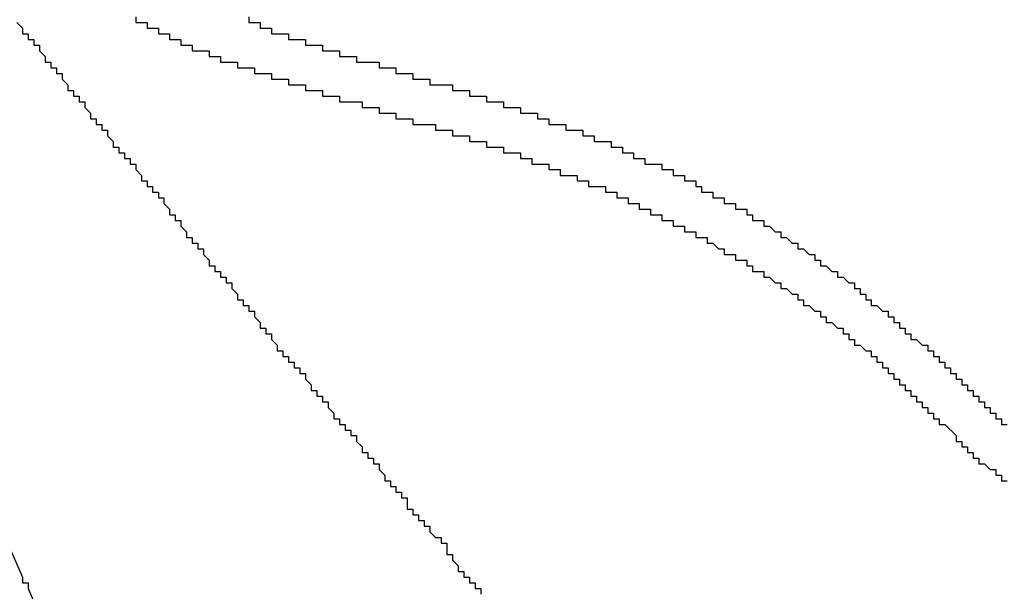
# Model space of a CAD drawing. Extents: x 0 to 218, y -1 to 163.
# Drawn here: x 43 to 43, y 74 to 75 of the extents above; entities that cross this region are included whole.
import ezdxf

# ---------------------------------------------------------------- set-up
doc = ezdxf.new("R2010")
doc.units = 0
doc.header["$LTSCALE"] = 4.5
doc.header["$MEASUREMENT"] = 0
doc.layers.add('OBJ', color=7, linetype='CONTINUOUS')

msp = doc.modelspace()

# ---------------------------------------------------------------- linework, layer by layer
at = {"layer": 'OBJ', "linetype": 'Continuous'}
for points in [[(42.64465, 74.78777), (42.64799, 74.78444)], [(42.71465, 74.79111), (42.71465, 74.78777)], [(42.71465, 74.78777), (42.71799, 74.78777)], [(42.71799, 74.78777), (42.72132, 74.78777)], [(42.72132, 74.78777), (42.72132, 74.78444)], [(42.78132, 74.79111), (42.78132, 74.78777)], [(42.78132, 74.78777), (42.78466, 74.78777)], [(42.78466, 74.78777), (42.78799, 74.78777)], [(42.78799, 74.78777), (42.78799, 74.78444)], [(42.64799, 74.78444), (42.64799, 74.78111)], [(42.64799, 74.78111), (42.65132, 74.78111)], [(42.65132, 74.78111), (42.65132, 74.77777)], [(42.72132, 74.78444), (42.72465, 74.78444)], [(42.72465, 74.78444), (42.72799, 74.78444)], [(42.72799, 74.78444), (42.72799, 74.78111)], [(42.72799, 74.78111), (42.73132, 74.78111)], [(42.73132, 74.78111), (42.73465, 74.78111)], [(42.73465, 74.78111), (42.73465, 74.77777)], [(42.78799, 74.78444), (42.79132, 74.78444)], [(42.79132, 74.78444), (42.79466, 74.78444)], [(42.79466, 74.78444), (42.79466, 74.78111)], [(42.79466, 74.78111), (42.79799, 74.78111)], [(42.79799, 74.78111), (42.80132, 74.78111)], [(42.80132, 74.78111), (42.80466, 74.78111)], [(42.80466, 74.78111), (42.80466, 74.77777)], [(42.65132, 74.77777), (42.65465, 74.77777)], [(42.65465, 74.77777), (42.65465, 74.77444)], [(42.65465, 74.77444), (42.65799, 74.77444)], [(42.65799, 74.77444), (42.65799, 74.77111)], [(42.73465, 74.77777), (42.73799, 74.77777)], [(42.73799, 74.77777), (42.74132, 74.77777)], [(42.74132, 74.77777), (42.74132, 74.77444)], [(42.74132, 74.77444), (42.74466, 74.77444)], [(42.74466, 74.77444), (42.74799, 74.77444)], [(42.74799, 74.77444), (42.74799, 74.77111)], [(42.80466, 74.77777), (42.80799, 74.77777)], [(42.80799, 74.77777), (42.81132, 74.77777)], [(42.81132, 74.77777), (42.81466, 74.77777)], [(42.81466, 74.77777), (42.81466, 74.77444)], [(42.81466, 74.77444), (42.81799, 74.77444)], [(42.81799, 74.77444), (42.82132, 74.77444)], [(42.82132, 74.77444), (42.82466, 74.77444)], [(42.82466, 74.77444), (42.82466, 74.77111)], [(42.65799, 74.77111), (42.66132, 74.76777)], [(42.74799, 74.77111), (42.75132, 74.77111)], [(42.75132, 74.77111), (42.75466, 74.77111)], [(42.75466, 74.77111), (42.75799, 74.77111)], [(42.75799, 74.77111), (42.75799, 74.76777)], [(42.82466, 74.77111), (42.82799, 74.77111)], [(42.82799, 74.77111), (42.83132, 74.77111)], [(42.83132, 74.77111), (42.83466, 74.77111)], [(42.83466, 74.77111), (42.83466, 74.76777)], [(42.66132, 74.76777), (42.66132, 74.76444)], [(42.66132, 74.76444), (42.66465, 74.76444)], [(42.66465, 74.76444), (42.66465, 74.76111)], [(42.75799, 74.76777), (42.76132, 74.76777)], [(42.76132, 74.76777), (42.76466, 74.76777)], [(42.76466, 74.76777), (42.76466, 74.76444)], [(42.76466, 74.76444), (42.76799, 74.76444)], [(42.76799, 74.76444), (42.77132, 74.76444)], [(42.77132, 74.76444), (42.77466, 74.76444)], [(42.77466, 74.76444), (42.77466, 74.76111)], [(42.83466, 74.76777), (42.83799, 74.76777)], [(42.83799, 74.76777), (42.84132, 74.76777)], [(42.84132, 74.76777), (42.84466, 74.76777)], [(42.84466, 74.76777), (42.84466, 74.76444)], [(42.84466, 74.76444), (42.84799, 74.76444)], [(42.84799, 74.76444), (42.85466, 74.76444)], [(42.85466, 74.76444), (42.85799, 74.76444)], [(42.85799, 74.76444), (42.85799, 74.76111)], [(42.66465, 74.76111), (42.66799, 74.76111)], [(42.66799, 74.76111), (42.66799, 74.75777)], [(42.66799, 74.75777), (42.67132, 74.75777)], [(42.67132, 74.75777), (42.67132, 74.75444)], [(42.77466, 74.76111), (42.77799, 74.76111)], [(42.77799, 74.76111), (42.78132, 74.76111)], [(42.78132, 74.76111), (42.78466, 74.76111)], [(42.78466, 74.76111), (42.78466, 74.75777)], [(42.78466, 74.75777), (42.78799, 74.75777)], [(42.78799, 74.75777), (42.79132, 74.75777)], [(42.79132, 74.75777), (42.79466, 74.75777)], [(42.79466, 74.75777), (42.79466, 74.75444)], [(42.85799, 74.76111), (42.86132, 74.76111)], [(42.86132, 74.76111), (42.86466, 74.76111)], [(42.86466, 74.76111), (42.86799, 74.76111)], [(42.86799, 74.76111), (42.86799, 74.75777)], [(42.86799, 74.75777), (42.87132, 74.75777)], [(42.87132, 74.75777), (42.87466, 74.75777)], [(42.87466, 74.75777), (42.87799, 74.75777)], [(42.87799, 74.75777), (42.87799, 74.75444)], [(42.67132, 74.75444), (42.67465, 74.75111)], [(42.67465, 74.75111), (42.67465, 74.74777)], [(42.79466, 74.75444), (42.79799, 74.75444)], [(42.79799, 74.75444), (42.80132, 74.75444)], [(42.80132, 74.75444), (42.80466, 74.75444)], [(42.80466, 74.75444), (42.80466, 74.75111)], [(42.80466, 74.75111), (42.80799, 74.75111)], [(42.80799, 74.75111), (42.81132, 74.75111)], [(42.81132, 74.75111), (42.81466, 74.75111)], [(42.81466, 74.75111), (42.81466, 74.74777)], [(42.87799, 74.75444), (42.88132, 74.75444)], [(42.88132, 74.75444), (42.88466, 74.75444)], [(42.88466, 74.75444), (42.88799, 74.75444)], [(42.88799, 74.75444), (42.88799, 74.75111)], [(42.88799, 74.75111), (42.89132, 74.75111)], [(42.89132, 74.75111), (42.89799, 74.75111)], [(42.89799, 74.75111), (42.90132, 74.75111)], [(42.90132, 74.75111), (42.90132, 74.74777)], [(42.67465, 74.74777), (42.67799, 74.74777)], [(42.67799, 74.74777), (42.67799, 74.74444)], [(42.81466, 74.74777), (42.81799, 74.74777)], [(42.81799, 74.74777), (42.82132, 74.74777)], [(42.82132, 74.74777), (42.82466, 74.74777)], [(42.82466, 74.74777), (42.82466, 74.74444)], [(42.90132, 74.74777), (42.90466, 74.74777)], [(42.90466, 74.74777), (42.90799, 74.74777)], [(42.90799, 74.74777), (42.91132, 74.74777)], [(42.91132, 74.74777), (42.91132, 74.74444)], [(42.67799, 74.74444), (42.68132, 74.74444)], [(42.68132, 74.74444), (42.68132, 74.74111)], [(42.68132, 74.74111), (42.68465, 74.74111)], [(42.68465, 74.74111), (42.68465, 74.73777)], [(42.82466, 74.74444), (42.82799, 74.74444)], [(42.82799, 74.74444), (42.83132, 74.74444)], [(42.83132, 74.74444), (42.83466, 74.74444)], [(42.83466, 74.74444), (42.83466, 74.74111)], [(42.83466, 74.74111), (42.83799, 74.74111)], [(42.83799, 74.74111), (42.84466, 74.74111)], [(42.84466, 74.74111), (42.84799, 74.74111)], [(42.84799, 74.74111), (42.84799, 74.73777)], [(42.91132, 74.74444), (42.91466, 74.74444)], [(42.91466, 74.74444), (42.91799, 74.74444)], [(42.91799, 74.74444), (42.92132, 74.74444)], [(42.92132, 74.74444), (42.92132, 74.74111)], [(42.92132, 74.74111), (42.92466, 74.74111)], [(42.92466, 74.74111), (42.92799, 74.74111)], [(42.92799, 74.74111), (42.93132, 74.74111)], [(42.93132, 74.74111), (42.93132, 74.73777)], [(42.68465, 74.73777), (42.68799, 74.73444)], [(42.68799, 74.73444), (42.68799, 74.73111)], [(42.84799, 74.73777), (42.85132, 74.73777)], [(42.85132, 74.73777), (42.85466, 74.73777)], [(42.85466, 74.73777), (42.85799, 74.73777)], [(42.85799, 74.73777), (42.85799, 74.73444)], [(42.85799, 74.73444), (42.86132, 74.73444)], [(42.86132, 74.73444), (42.86466, 74.73444)], [(42.86466, 74.73444), (42.86799, 74.73444)], [(42.86799, 74.73444), (42.86799, 74.73111)], [(42.93132, 74.73777), (42.93466, 74.73777)], [(42.93466, 74.73777), (42.93799, 74.73777)], [(42.93799, 74.73777), (42.94132, 74.73777)], [(42.94132, 74.73777), (42.94132, 74.73444)], [(42.94132, 74.73444), (42.94466, 74.73444)], [(42.94466, 74.73444), (42.94799, 74.73444)], [(42.94799, 74.73444), (42.95132, 74.73444)], [(42.95132, 74.73444), (42.95132, 74.73111)], [(42.68799, 74.73111), (42.69132, 74.73111)], [(42.69132, 74.73111), (42.69132, 74.72777)], [(42.69132, 74.72777), (42.69465, 74.72777)], [(42.69465, 74.72777), (42.69465, 74.72444)], [(42.86799, 74.73111), (42.87132, 74.73111)], [(42.87132, 74.73111), (42.87466, 74.73111)], [(42.87466, 74.73111), (42.87799, 74.73111)], [(42.87799, 74.73111), (42.87799, 74.72777)], [(42.87799, 74.72777), (42.88132, 74.72777)], [(42.88132, 74.72777), (42.88799, 74.72777)], [(42.88799, 74.72777), (42.89132, 74.72777)], [(42.89132, 74.72777), (42.89132, 74.72444)], [(42.95132, 74.73111), (42.95466, 74.73111)], [(42.95466, 74.73111), (42.95799, 74.73111)], [(42.95799, 74.73111), (42.95799, 74.72777)], [(42.95799, 74.72777), (42.96132, 74.72777)], [(42.96132, 74.72777), (42.96466, 74.72777)], [(42.96466, 74.72777), (42.96799, 74.72777)], [(42.96799, 74.72777), (42.96799, 74.72444)], [(42.69465, 74.72444), (42.69799, 74.72444)], [(42.69799, 74.72444), (42.69799, 74.72111)], [(42.89132, 74.72444), (42.89466, 74.72444)], [(42.89466, 74.72444), (42.89799, 74.72444)], [(42.89799, 74.72444), (42.90132, 74.72444)], [(42.90132, 74.72444), (42.90132, 74.72111)], [(42.96799, 74.72444), (42.97132, 74.72444)], [(42.97132, 74.72444), (42.97466, 74.72444)], [(42.97466, 74.72444), (42.97799, 74.72444)], [(42.97799, 74.72444), (42.97799, 74.72111)], [(42.69799, 74.72111), (42.70132, 74.71777)], [(42.70132, 74.71777), (42.70132, 74.71444)], [(42.90132, 74.72111), (42.90466, 74.72111)], [(42.90466, 74.72111), (42.90799, 74.72111)], [(42.90799, 74.72111), (42.91132, 74.72111)], [(42.91132, 74.72111), (42.91132, 74.71777)], [(42.91132, 74.71777), (42.91466, 74.71777)], [(42.91466, 74.71777), (42.91799, 74.71777)], [(42.91799, 74.71777), (42.92132, 74.71777)], [(42.92132, 74.71777), (42.92132, 74.71444)], [(42.97799, 74.72111), (42.98132, 74.72111)], [(42.98132, 74.72111), (42.98466, 74.72111)], [(42.98466, 74.72111), (42.98466, 74.71777)], [(42.98466, 74.71777), (42.98799, 74.71777)], [(42.98799, 74.71777), (42.99132, 74.71777)], [(42.99132, 74.71777), (42.99466, 74.71777)], [(42.99466, 74.71777), (42.99466, 74.71444)], [(42.70132, 74.71444), (42.70465, 74.71444)], [(42.70465, 74.71444), (42.70465, 74.71111)], [(42.70465, 74.71111), (42.70799, 74.71111)], [(42.70799, 74.71111), (42.70799, 74.70777)], [(42.92132, 74.71444), (42.92466, 74.71444)], [(42.92466, 74.71444), (42.92799, 74.71444)], [(42.92799, 74.71444), (42.93132, 74.71444)], [(42.93132, 74.71444), (42.93132, 74.71111)], [(42.93132, 74.71111), (42.93466, 74.71111)], [(42.93466, 74.71111), (42.93799, 74.71111)], [(42.93799, 74.71111), (42.94132, 74.71111)], [(42.94132, 74.71111), (42.94132, 74.70777)], [(42.99466, 74.71444), (42.99799, 74.71444)], [(42.99799, 74.71444), (43.00132, 74.71444)], [(43.00132, 74.71444), (43.00132, 74.71111)], [(43.00132, 74.71111), (43.00466, 74.71111)], [(43.00466, 74.71111), (43.00799, 74.71111)], [(43.00799, 74.71111), (43.00799, 74.70777)], [(42.70799, 74.70777), (42.71132, 74.70777)], [(42.71132, 74.70777), (42.71132, 74.70444)], [(42.94132, 74.70777), (42.94466, 74.70777)], [(42.94466, 74.70777), (42.94799, 74.70777)], [(42.94799, 74.70777), (42.94799, 74.70444)], [(43.00799, 74.70777), (43.01132, 74.70777)], [(43.01132, 74.70777), (43.01466, 74.70777)], [(43.01466, 74.70777), (43.01466, 74.70444)], [(42.71132, 74.70444), (42.71465, 74.70444)], [(42.71465, 74.70444), (42.71465, 74.70111)], [(42.71465, 74.70111), (42.71799, 74.69777)], [(42.94799, 74.70444), (42.95132, 74.70444)], [(42.95132, 74.70444), (42.95466, 74.70444)], [(42.95466, 74.70444), (42.95799, 74.70444)], [(42.95799, 74.70444), (42.95799, 74.70111)], [(42.95799, 74.70111), (42.96132, 74.70111)], [(42.96132, 74.70111), (42.96466, 74.70111)], [(42.96466, 74.70111), (42.96466, 74.69777)], [(43.01466, 74.70444), (43.01799, 74.70444)], [(43.01799, 74.70444), (43.02132, 74.70444)], [(43.02132, 74.70444), (43.02466, 74.70444)], [(43.02466, 74.70444), (43.02466, 74.70111)], [(43.02466, 74.70111), (43.02799, 74.70111)], [(43.02799, 74.70111), (43.03132, 74.70111)], [(43.03132, 74.70111), (43.03132, 74.69777)], [(42.71799, 74.69777), (42.71799, 74.69444)], [(42.71799, 74.69444), (42.72132, 74.69444)], [(42.72132, 74.69444), (42.72132, 74.69111)], [(42.96466, 74.69777), (42.96799, 74.69777)], [(42.96799, 74.69777), (42.97132, 74.69777)], [(42.97132, 74.69777), (42.97466, 74.69777)], [(42.97466, 74.69777), (42.97466, 74.69444)], [(42.97466, 74.69444), (42.97799, 74.69444)], [(42.97799, 74.69444), (42.98132, 74.69444)], [(42.98132, 74.69444), (42.98132, 74.69111)], [(43.03132, 74.69777), (43.03466, 74.69777)], [(43.03466, 74.69777), (43.03799, 74.69777)], [(43.03799, 74.69777), (43.03799, 74.69444)], [(43.03799, 74.69444), (43.04132, 74.69444)], [(43.04132, 74.69444), (43.04466, 74.69444)], [(43.04466, 74.69444), (43.04466, 74.69111)], [(42.72132, 74.69111), (42.72465, 74.69111)], [(42.72465, 74.69111), (42.72465, 74.68777)], [(42.72465, 74.68777), (42.72799, 74.68777)], [(42.72799, 74.68777), (42.72799, 74.68444)], [(42.98132, 74.69111), (42.98466, 74.69111)], [(42.98466, 74.69111), (42.98799, 74.69111)], [(42.98799, 74.69111), (42.99132, 74.69111)], [(42.99132, 74.69111), (42.99132, 74.68777)], [(42.99132, 74.68777), (42.99466, 74.68777)], [(42.99466, 74.68777), (42.99799, 74.68777)], [(42.99799, 74.68777), (42.99799, 74.68444)], [(43.04466, 74.69111), (43.04799, 74.69111)], [(43.04799, 74.69111), (43.04799, 74.68777)], [(43.04799, 74.68777), (43.05132, 74.68777)], [(43.05132, 74.68777), (43.05466, 74.68777)], [(43.05466, 74.68777), (43.05466, 74.68444)], [(42.72799, 74.68444), (42.73132, 74.68444)], [(42.73132, 74.68444), (42.73132, 74.68111)], [(42.99799, 74.68444), (43.00132, 74.68444)], [(43.00132, 74.68444), (43.00466, 74.68444)], [(43.00466, 74.68444), (43.00466, 74.68111)], [(43.05466, 74.68444), (43.05799, 74.68444)], [(43.05799, 74.68444), (43.06132, 74.68444)], [(43.06132, 74.68444), (43.06132, 74.68111)], [(42.73132, 74.68111), (42.73465, 74.67777)], [(42.73465, 74.67777), (42.73465, 74.67444)], [(43.00466, 74.68111), (43.00799, 74.68111)], [(43.00799, 74.68111), (43.01132, 74.68111)], [(43.01132, 74.68111), (43.01132, 74.67777)], [(43.01132, 74.67777), (43.01466, 74.67777)], [(43.01466, 74.67777), (43.01799, 74.67777)], [(43.01799, 74.67777), (43.01799, 74.67444)], [(43.06132, 74.68111), (43.06466, 74.68111)], [(43.06466, 74.68111), (43.06799, 74.68111)], [(43.06799, 74.68111), (43.06799, 74.67777)], [(43.06799, 74.67777), (43.07132, 74.67777)], [(43.07132, 74.67777), (43.07466, 74.67777)], [(43.07466, 74.67777), (43.07466, 74.67444)], [(42.73465, 74.67444), (42.73799, 74.67444)], [(42.73799, 74.67444), (42.73799, 74.67111)], [(42.73799, 74.67111), (42.74132, 74.67111)], [(42.74132, 74.67111), (42.74132, 74.66777)], [(43.01799, 74.67444), (43.02132, 74.67444)], [(43.02132, 74.67444), (43.02466, 74.67444)], [(43.02466, 74.67444), (43.02466, 74.67111)], [(43.02466, 74.67111), (43.02799, 74.67111)], [(43.02799, 74.67111), (43.03132, 74.67111)], [(43.03132, 74.67111), (43.03132, 74.66777)], [(43.07466, 74.67444), (43.07799, 74.67444)], [(43.07799, 74.67444), (43.07799, 74.67111)], [(43.07799, 74.67111), (43.08132, 74.67111)], [(43.08132, 74.67111), (43.08466, 74.67111)], [(43.08466, 74.67111), (43.08466, 74.66777)], [(42.74132, 74.66777), (42.74466, 74.66444)], [(42.74466, 74.66444), (42.74466, 74.66111)], [(43.03132, 74.66777), (43.03466, 74.66777)], [(43.03466, 74.66777), (43.03799, 74.66777)], [(43.03799, 74.66777), (43.03799, 74.66444)], [(43.03799, 74.66444), (43.04132, 74.66444)], [(43.04132, 74.66444), (43.04466, 74.66444)], [(43.04466, 74.66444), (43.04466, 74.66111)], [(43.08466, 74.66777), (43.08799, 74.66777)], [(43.08799, 74.66777), (43.09132, 74.66444)], [(43.09132, 74.66444), (43.09466, 74.66444)], [(43.09466, 74.66444), (43.09466, 74.66111)], [(42.74466, 74.66111), (42.74799, 74.66111)], [(42.74799, 74.66111), (42.74799, 74.65777)], [(43.04466, 74.66111), (43.04799, 74.66111)], [(43.04799, 74.66111), (43.05132, 74.66111)], [(43.05132, 74.66111), (43.05132, 74.65777)], [(43.09466, 74.66111), (43.09799, 74.66111)], [(43.09799, 74.66111), (43.10132, 74.65777)], [(42.74799, 74.65777), (42.75132, 74.65777)], [(42.75132, 74.65777), (42.75132, 74.65444)], [(42.75132, 74.65444), (42.75466, 74.65444)], [(42.75466, 74.65444), (42.75466, 74.65111)], [(43.05132, 74.65777), (43.05466, 74.65777)], [(43.05466, 74.65777), (43.05799, 74.65444)], [(43.05799, 74.65444), (43.06132, 74.65444)], [(43.06132, 74.65444), (43.06132, 74.65111)], [(43.10132, 74.65777), (43.10466, 74.65777)], [(43.10466, 74.65777), (43.10466, 74.65444)], [(43.10466, 74.65444), (43.10799, 74.65444)], [(43.10799, 74.65444), (43.11132, 74.65111)], [(42.75466, 74.65111), (42.75799, 74.64777)], [(42.75799, 74.64777), (42.75799, 74.64444)], [(43.06132, 74.65111), (43.06466, 74.65111)], [(43.06466, 74.65111), (43.06799, 74.65111)], [(43.06799, 74.65111), (43.06799, 74.64777)], [(43.06799, 74.64777), (43.07132, 74.64777)], [(43.07132, 74.64777), (43.07466, 74.64777)], [(43.07466, 74.64777), (43.07466, 74.64444)], [(43.11132, 74.65111), (43.11466, 74.65111)], [(43.11466, 74.65111), (43.11466, 74.64777)], [(43.11466, 74.64777), (43.11799, 74.64777)], [(43.11799, 74.64777), (43.11799, 74.64444)], [(42.75799, 74.64444), (42.76132, 74.64444)], [(42.76132, 74.64444), (42.76132, 74.64111)], [(42.76132, 74.64111), (42.76466, 74.64111)], [(42.76466, 74.64111), (42.76466, 74.63777)], [(43.07466, 74.64444), (43.07799, 74.64444)], [(43.07799, 74.64444), (43.07799, 74.64111)], [(43.07799, 74.64111), (43.08132, 74.64111)], [(43.08132, 74.64111), (43.08466, 74.64111)], [(43.08466, 74.64111), (43.08466, 74.63777)], [(43.11799, 74.64444), (43.12132, 74.64444)], [(43.12132, 74.64444), (43.12466, 74.64111)], [(43.12466, 74.64111), (43.12799, 74.64111)], [(43.12799, 74.64111), (43.12799, 74.63777)], [(42.76466, 74.63777), (42.76799, 74.63777)], [(42.76799, 74.63777), (42.76799, 74.63444)], [(43.08466, 74.63777), (43.08799, 74.63777)], [(43.08799, 74.63777), (43.09132, 74.63444)], [(43.12799, 74.63777), (43.13132, 74.63777)], [(43.13132, 74.63777), (43.13466, 74.63444)], [(42.76799, 74.63444), (42.77132, 74.63444)], [(42.77132, 74.63444), (42.77132, 74.63111)], [(42.77132, 74.63111), (42.77466, 74.62777)], [(43.09132, 74.63444), (43.09466, 74.63444)], [(43.09466, 74.63444), (43.09466, 74.63111)], [(43.09466, 74.63111), (43.09799, 74.63111)], [(43.09799, 74.63111), (43.10132, 74.62777)], [(43.13466, 74.63444), (43.13799, 74.63444)], [(43.13799, 74.63444), (43.13799, 74.63111)], [(43.13799, 74.63111), (43.14132, 74.63111)], [(43.14132, 74.63111), (43.14132, 74.62777)], [(42.77466, 74.62777), (42.77466, 74.62444)], [(42.77466, 74.62444), (42.77799, 74.62444)], [(42.77799, 74.62444), (42.77799, 74.62111)], [(43.10132, 74.62777), (43.10466, 74.62777)], [(43.10466, 74.62777), (43.10466, 74.62444)], [(43.10466, 74.62444), (43.10799, 74.62444)], [(43.10799, 74.62444), (43.10799, 74.62111)], [(43.14132, 74.62777), (43.14466, 74.62777)], [(43.14466, 74.62777), (43.14466, 74.62444)], [(43.14466, 74.62444), (43.14799, 74.62444)], [(43.14799, 74.62444), (43.14799, 74.62111)], [(42.77799, 74.62111), (42.78132, 74.62111)], [(42.78132, 74.62111), (42.78132, 74.61777)], [(42.78132, 74.61777), (42.78466, 74.61777)], [(42.78466, 74.61777), (42.78466, 74.61444)], [(43.10799, 74.62111), (43.11132, 74.62111)], [(43.11132, 74.62111), (43.11466, 74.61777)], [(43.11466, 74.61777), (43.11799, 74.61777)], [(43.11799, 74.61777), (43.11799, 74.61444)], [(43.14799, 74.62111), (43.15132, 74.62111)], [(43.15132, 74.62111), (43.15466, 74.61777)], [(43.15466, 74.61777), (43.15799, 74.61777)], [(43.15799, 74.61777), (43.15799, 74.61444)], [(42.78466, 74.61444), (42.78799, 74.61111)], [(43.11799, 74.61444), (43.12132, 74.61444)], [(43.12132, 74.61444), (43.12132, 74.61111)], [(43.15799, 74.61444), (43.16132, 74.61444)], [(43.16132, 74.61444), (43.16132, 74.61111)], [(42.78799, 74.61111), (42.78799, 74.60777)], [(42.78799, 74.60777), (42.79132, 74.60777)], [(42.79132, 74.60777), (42.79132, 74.60444)], [(43.12132, 74.61111), (43.12466, 74.61111)], [(43.12466, 74.61111), (43.12799, 74.60777)], [(43.12799, 74.60777), (43.13132, 74.60777)], [(43.13132, 74.60777), (43.13132, 74.60444)], [(43.16132, 74.61111), (43.16466, 74.61111)], [(43.16466, 74.61111), (43.16466, 74.60777)], [(43.16466, 74.60777), (43.16799, 74.60777)], [(43.16799, 74.60777), (43.16799, 74.60444)], [(42.79132, 74.60444), (42.79466, 74.60444)], [(42.79466, 74.60444), (42.79466, 74.60111)], [(42.79466, 74.60111), (42.79799, 74.59777)], [(43.13132, 74.60444), (43.13466, 74.60444)], [(43.13466, 74.60444), (43.13466, 74.60111)], [(43.13466, 74.60111), (43.13799, 74.60111)], [(43.13799, 74.60111), (43.13799, 74.59777)], [(43.16799, 74.60444), (43.17132, 74.60444)], [(43.17132, 74.60444), (43.17132, 74.60111)], [(43.17132, 74.60111), (43.17466, 74.60111)], [(43.17466, 74.60111), (43.17799, 74.59777)], [(42.79799, 74.59777), (42.79799, 74.59444)], [(42.79799, 74.59444), (42.80132, 74.59444)], [(42.80132, 74.59444), (42.80132, 74.59111)], [(43.13799, 74.59777), (43.14132, 74.59777)], [(43.14132, 74.59777), (43.14466, 74.59444)], [(43.14466, 74.59444), (43.14799, 74.59444)], [(43.14799, 74.59444), (43.14799, 74.59111)], [(43.17799, 74.59777), (43.18132, 74.59777)], [(43.18132, 74.59777), (43.18132, 74.59444)], [(43.18132, 74.59444), (43.18466, 74.59444)], [(43.18466, 74.59444), (43.18466, 74.59111)], [(42.80132, 74.59111), (42.80466, 74.59111)], [(42.80466, 74.59111), (42.80466, 74.58777)], [(43.14799, 74.59111), (43.15132, 74.59111)], [(43.15132, 74.59111), (43.15132, 74.58777)], [(43.18466, 74.59111), (43.18799, 74.59111)], [(43.18799, 74.59111), (43.18799, 74.58777)], [(42.80466, 74.58777), (42.80799, 74.58777)], [(42.80799, 74.58777), (42.80799, 74.58444)], [(42.80799, 74.58444), (42.81132, 74.58444)], [(42.81132, 74.58444), (42.81132, 74.5811)], [(43.15132, 74.58777), (43.15466, 74.58777)], [(43.15466, 74.58777), (43.15466, 74.58444)], [(43.15466, 74.58444), (43.15799, 74.58444)], [(43.15799, 74.58444), (43.15799, 74.5811)], [(43.18799, 74.58777), (43.19132, 74.58777)], [(43.19132, 74.58777), (43.19132, 74.58444)], [(43.19132, 74.58444), (43.19466, 74.58444)], [(43.19466, 74.58444), (43.19466, 74.5811)], [(42.81132, 74.5811), (42.81466, 74.5811)], [(42.81466, 74.5811), (42.81466, 74.57777)], [(42.81466, 74.57777), (42.81799, 74.57444)], [(43.15799, 74.5811), (43.16132, 74.5811)], [(43.16132, 74.5811), (43.16132, 74.57777)], [(43.16132, 74.57777), (43.16466, 74.57777)], [(43.16466, 74.57777), (43.16466, 74.57444)], [(43.19466, 74.5811), (43.19799, 74.5811)], [(43.19799, 74.5811), (43.19799, 74.57777)], [(43.19799, 74.57777), (43.20132, 74.57777)], [(43.20132, 74.57777), (43.20132, 74.57444)], [(42.81799, 74.57444), (42.81799, 74.5711)], [(42.81799, 74.5711), (42.82132, 74.5711)], [(42.82132, 74.5711), (42.82132, 74.56777)], [(43.16466, 74.57444), (43.16799, 74.57444)], [(43.16799, 74.57444), (43.16799, 74.5711)], [(43.16799, 74.5711), (43.17132, 74.5711)], [(43.17132, 74.5711), (43.17132, 74.56777)], [(43.20132, 74.57444), (43.20466, 74.57444)], [(43.20466, 74.57444), (43.20466, 74.5711)], [(43.20466, 74.5711), (43.20799, 74.5711)], [(43.20799, 74.5711), (43.20799, 74.56777)], [(42.82132, 74.56777), (42.82466, 74.56777)], [(42.82466, 74.56777), (42.82466, 74.56444)], [(43.17132, 74.56777), (43.17466, 74.56777)], [(43.17466, 74.56777), (43.17466, 74.56444)], [(43.20799, 74.56777), (43.21132, 74.56777)], [(43.21132, 74.56777), (43.21132, 74.56444)], [(42.82466, 74.56444), (42.82799, 74.56444)], [(42.82799, 74.56444), (42.82799, 74.5611)], [(42.82799, 74.5611), (42.83132, 74.55777)], [(43.17466, 74.56444), (43.17799, 74.56444)], [(43.17799, 74.56444), (43.17799, 74.5611)], [(43.17799, 74.5611), (43.18132, 74.5611)], [(43.18132, 74.5611), (43.18132, 74.55777)], [(43.21132, 74.56444), (43.21466, 74.56444)], [(43.21466, 74.56444), (43.21466, 74.5611)], [(43.21466, 74.5611), (43.21799, 74.5611)], [(43.21799, 74.5611), (43.21799, 74.55777)], [(42.83132, 74.55777), (42.83132, 74.55444)], [(42.83132, 74.55444), (42.83466, 74.55444)], [(42.83466, 74.55444), (42.83466, 74.5511)], [(43.18132, 74.55777), (43.18466, 74.55777)], [(43.18466, 74.55777), (43.18466, 74.55444)], [(43.18466, 74.55444), (43.18799, 74.55444)], [(43.18799, 74.55444), (43.18799, 74.5511)], [(43.21799, 74.55777), (43.22132, 74.55777)], [(43.22132, 74.55777), (43.22132, 74.55444)], [(43.22132, 74.55444), (43.22466, 74.55444)], [(43.22466, 74.55444), (43.22466, 74.5511)], [(42.83466, 74.5511), (42.83799, 74.5511)], [(42.83799, 74.5511), (42.83799, 74.54777)], [(43.18799, 74.5511), (43.19132, 74.5511)], [(43.19132, 74.5511), (43.19799, 74.54444)], [(43.22466, 74.5511), (43.22799, 74.5511)], [(42.83799, 74.54777), (42.84132, 74.54777)], [(42.84132, 74.54777), (42.84132, 74.54444)], [(42.84132, 74.54444), (42.84466, 74.54444)], [(42.84466, 74.54444), (42.84466, 74.5411)], [(43.19799, 74.54444), (43.19799, 74.5411)], [(42.84466, 74.5411), (42.84799, 74.53777)], [(42.84799, 74.53777), (42.84799, 74.53444)], [(43.19799, 74.5411), (43.20132, 74.5411)], [(43.20132, 74.5411), (43.20132, 74.53777)], [(43.20132, 74.53777), (43.20466, 74.53777)], [(43.20466, 74.53777), (43.20466, 74.53444)], [(42.84799, 74.53444), (42.85132, 74.53444)], [(42.85132, 74.53444), (42.85132, 74.5311)], [(42.85132, 74.5311), (42.85466, 74.5311)], [(42.85466, 74.5311), (42.85466, 74.52777)], [(43.20466, 74.53444), (43.20799, 74.53444)], [(43.20799, 74.53444), (43.20799, 74.5311)], [(43.20799, 74.5311), (43.21132, 74.5311)], [(43.21132, 74.5311), (43.21132, 74.52777)], [(42.85466, 74.52777), (42.85799, 74.52777)], [(42.85799, 74.52777), (42.85799, 74.52444)], [(43.21132, 74.52777), (43.21466, 74.52777)], [(43.21466, 74.52777), (43.21799, 74.52444)], [(42.85799, 74.52444), (42.86132, 74.5211)], [(42.86132, 74.5211), (42.86132, 74.51777)], [(43.21799, 74.52444), (43.22132, 74.52444)], [(43.22132, 74.52444), (43.22132, 74.5211)], [(43.22132, 74.5211), (43.22466, 74.5211)], [(43.22466, 74.5211), (43.22466, 74.51777)], [(42.86132, 74.51777), (42.86466, 74.51777)], [(42.86466, 74.51777), (42.86466, 74.51444)], [(42.86466, 74.51444), (42.86799, 74.51444)], [(42.86799, 74.51444), (42.86799, 74.5111)], [(43.22466, 74.51777), (43.22799, 74.51777)], [(42.86799, 74.5111), (42.87132, 74.5111)], [(42.87132, 74.5111), (42.87132, 74.50777)], [(42.87132, 74.50777), (42.87466, 74.50777)], [(42.87466, 74.50777), (42.87466, 74.50444)], [(42.87466, 74.50444), (42.87466, 74.5011)], [(42.87466, 74.5011), (42.87799, 74.5011)], [(42.87799, 74.5011), (42.87799, 74.49777)], [(42.87799, 74.49777), (42.88132, 74.49777)], [(42.88132, 74.49777), (42.88132, 74.49444)], [(42.63465, 74.4911), (42.64799, 74.4611)], [(42.88132, 74.49444), (42.88466, 74.49444)], [(42.88466, 74.49444), (42.88466, 74.4911)], [(42.88466, 74.4911), (42.88799, 74.4911)], [(42.88799, 74.4911), (42.88799, 74.48777)], [(42.88799, 74.48777), (42.89132, 74.48444)], [(42.89132, 74.48444), (42.89466, 74.48444)], [(42.89466, 74.48444), (42.89466, 74.4811)], [(42.89466, 74.4811), (42.89799, 74.4811)], [(42.89799, 74.4811), (42.89799, 74.47777)], [(42.89799, 74.47777), (42.89799, 74.47444)], [(42.89799, 74.47444), (42.90132, 74.47444)], [(42.90132, 74.47444), (42.90132, 74.4711)], [(42.90132, 74.4711), (42.90466, 74.46777)], [(42.90466, 74.46777), (42.90466, 74.46444)], [(42.64799, 74.4611), (42.64799, 74.45777)], [(42.90466, 74.46444), (42.90799, 74.46444)], [(42.90799, 74.46444), (42.90799, 74.4611)], [(42.90799, 74.4611), (42.91132, 74.4611)], [(42.91132, 74.4611), (42.91132, 74.45777)], [(42.64799, 74.45777), (42.65132, 74.45777)], [(42.65132, 74.45777), (42.65132, 74.45444)], [(42.91132, 74.45777), (42.91466, 74.45777)], [(42.91466, 74.45777), (42.91466, 74.45444)], [(42.65132, 74.45444), (42.66132, 74.4311)], [(42.91466, 74.45444), (42.91799, 74.45444)], [(42.91799, 74.45444), (42.91799, 74.4511)]]:
    msp.add_lwpolyline(points, dxfattribs=at)

doc.saveas('drawing.dxf')
